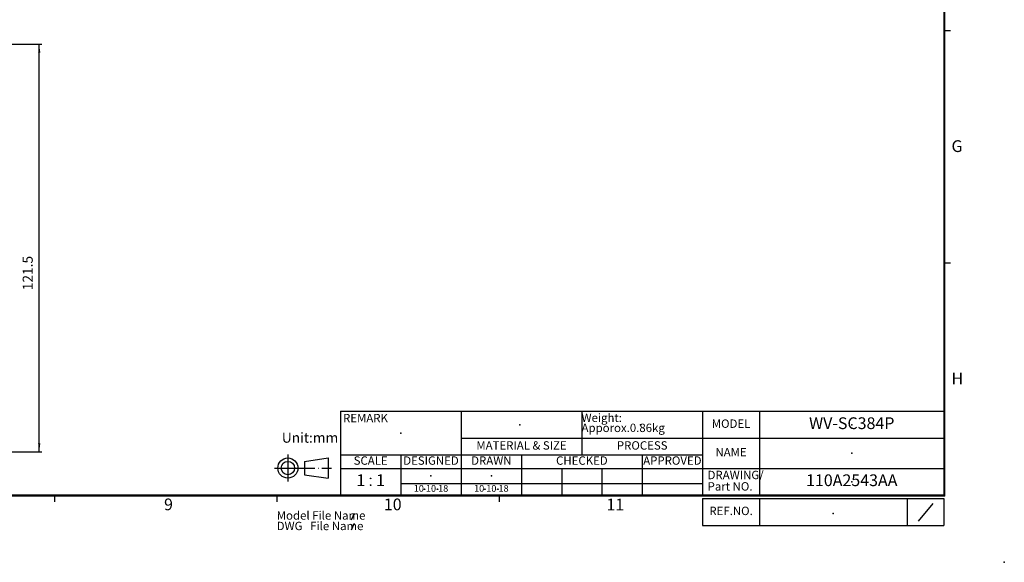
# Model space of a CAD drawing. Units: inches. Extents: x 0 to 839, y 0 to 594.
# Drawn here: x 545 to 839, y 0 to 162 of the extents above; entities that cross this region are included whole.
import ezdxf

# ---------------------------------------------------------------- set-up
doc = ezdxf.new("R2010")
doc.units = ezdxf.units.IN
doc.linetypes.add('DOT_CENTER', pattern=[14, 12, -1, 0, -1])
doc.layers.add('1', color=7, linetype='Continuous')
doc.layers.add('SLD-0', color=7, linetype='Continuous')
doc.styles.add('CONVERTER_11', font='txt.shx', dxfattribs={"width": 0.72})
doc.styles.add('CONVERTER_12', font='txt.shx', dxfattribs={"width": 0.9})
doc.styles.add('CONVERTER_13', font='txt.shx', dxfattribs={"width": 0.9})
doc.styles.add('CONVERTER_14', font='txt.shx', dxfattribs={"width": 0.72})
doc.styles.add('CONVERTER_15', font='txt.shx', dxfattribs={"width": 0.54})
doc.styles.add('CONVERTER_16', font='txt.shx', dxfattribs={"width": 0.63})
doc.styles.add('CONVERTER_17', font='txt.shx', dxfattribs={"width": 0.675})
doc.dimstyles.new('ME10_DIM_24', dxfattribs={"dimtxt": 3, "dimasz": 2.5, "dimexe": 0.8, "dimexo": 0.5, "dimgap": 1, "dimtad": 1, "dimdec": 3, "dimdsep": 46, "dimtxsty": 'CONVERTER_11', "dimsah": 1, "dimcen": 0.09, "dimclrd": 2, "dimclre": 2, "dimclrt": 2, "dimadec": 0, "dimazin": 0, "dimtfac": 1, "dimtdec": 4, "dimtmove": 0, "dimatfit": 3, "dimfxl": 1, "dimtolj": 1, "dimtzin": 0, "dimarcsym": 0})

# ---------------------------------------------------------------- blocks, each defined once
blk = doc.blocks.new('A1-E_PSNS__2009_12_25_14_17_45')
at = {"layer": '1', "linetype": 'Continuous'}
h = blk.add_hatch(color=2, dxfattribs=at)
edge = h.paths.add_edge_path()
edge.add_arc((650, 25), 0.1, 0, 360)
h = blk.add_hatch(color=2, dxfattribs=at)
edge = h.paths.add_edge_path()
edge.add_arc((650, 23), 0.1, 0, 360)
h = blk.add_hatch(color=2, dxfattribs=at)
edge = h.paths.add_edge_path()
edge.add_arc((666.07, 21.75), 0.1, 0, 360)
h = blk.add_hatch(color=2, dxfattribs=at)
edge = h.paths.add_edge_path()
edge.add_arc((669.93, 21.75), 0.1, 0, 360)
h = blk.add_hatch(color=2, dxfattribs=at)
edge = h.paths.add_edge_path()
edge.add_arc((684.07, 21.75), 0.1, 0, 360)
h = blk.add_hatch(color=2, dxfattribs=at)
edge = h.paths.add_edge_path()
edge.add_arc((687.93, 21.75), 0.1, 0, 360)
at = {"color": 2, "linetype": 'Continuous'}
for p, q in [((707, 28), (707, 20)), ((719, 28), (719, 20))]:
    blk.add_line(p, q, dxfattribs=at)
at = {"layer": '1', "color": 2, "linetype": 'Continuous'}
for centre in [(650, 25), (650, 23), (666.07, 21.75), (669.93, 21.75), (684.07, 21.75), (687.93, 21.75)]:
    blk.add_circle(centre, 0.1, dxfattribs=at)
at = {"layer": '1', "color": 4}
for p in [(659, 38.5), (694.5, 41), (730.5, 41), (793.5, 41), (793.5, 32.5), (668, 25.75), (686, 25.75), (793.5, 24), (788, 14.5), (839, 0)]:
    blk.add_point(p, dxfattribs=at)
at = {"layer": 'SLD-0', "color": 7, "linetype": 'Continuous'}
for p, q in [((821, 574), (821, 20)), ((821.25, 19.75), (821.25, 574.25)), ((641, 45), (821, 45)), ((641, 45), (641, 20)), ((749, 45), (749, 20)), ((630.31, 30.09), (637.31, 31.09)), ((630.31, 30.09), (630.31, 26.09)), ((637.31, 31.09), (637.31, 25.09)), ((641, 32), (749, 32)), ((659, 32), (659, 20)), ((695, 32), (695, 20)), ((630.31, 26.09), (637.31, 25.09)), ((821.25, 19.75), (24.75, 19.75)), ((821, 20), (25, 20)), ((623, 20), (641, 20)), ((641, 20), (659, 20)), ((659, 20), (695, 20)), ((695, 20), (749, 20)), ((749, 20), (821, 20)), ((749, 19), (821, 19)), ((749, 19), (749, 11)), ((821, 19), (821, 11)), ((749, 11), (821, 11))]:
    blk.add_line(p, q, dxfattribs=at)
at = {"layer": 'SLD-0', "color": 2, "linetype": 'Continuous'}
for p, q in [((821, 158.5), (823, 158.5)), ((821, 89.25), (823, 89.25)), ((677, 45), (677, 20)), ((713, 45), (713, 32)), ((766, 45), (766, 20)), ((677, 37), (749, 37)), ((749, 37), (821, 37)), ((731, 32), (731, 20)), ((641, 28), (749, 28)), ((749, 28), (821, 28)), ((659, 23.5), (749, 23.5)), ((555.67, 20), (555.67, 18)), ((622, 20), (622, 18)), ((688.33, 20), (688.33, 18)), ((766, 19), (766, 11)), ((810, 19), (810, 11)), ((813.41, 12.24), (817.83, 17.51)), ((644.33, 12.64), (645.2, 14.64)), ((644.33, 9.69), (645.2, 11.69))]:
    blk.add_line(p, q, dxfattribs=at)
at = {"layer": 'SLD-0', "color": 2, "linetype": 'DOT_CENTER'}
for p, q in [((625.31, 32.09), (625.31, 24.09)), ((621.31, 28.09), (638.31, 28.09))]:
    blk.add_line(p, q, dxfattribs=at)
at = {"layer": 'SLD-0', "color": 7, "linetype": 'Continuous'}
for radius in [3, 2]:
    blk.add_circle((625.31, 28.09), radius, dxfattribs=at)
at = {"layer": '1', "color": 2}
for s, insert, char_height, attachment_point, line_spacing_factor, style in [('Weight:\\P     Apporox.0.86kg', (712.9, 41.25), 2.5, 4, 0.720288, 'CONVERTER_14'), ('1   1', (650, 24), 3.5, 5, 0.545455, 'CONVERTER_11')]:
    blk.add_mtext(s, dxfattribs=dict(at, insert=insert, char_height=char_height, attachment_point=attachment_point, line_spacing_factor=line_spacing_factor, style=style))
at = {"layer": '1', "color": 2, "attachment_point": 5}
for s, insert, char_height, style in [('WV-SC384P', (793.5, 41), 3.5, 'CONVERTER_12'), ('110A2543AA', (793.5, 24), 3.5, 'CONVERTER_12'), ('10 10 18', (668, 21.75), 2, 'CONVERTER_17'), ('10 10 18', (686, 21.75), 2, 'CONVERTER_17')]:
    blk.add_mtext(s, dxfattribs=dict(at, insert=insert, char_height=char_height, style=style))
at = {"layer": 'SLD-0', "color": 2, "line_spacing_factor": 1.320528}
for s, insert, char_height, attachment_point, style in [('G', (823.25, 125.78), 3.5, 1, 'CONVERTER_13'), ('H', (823.25, 56.53), 3.5, 1, 'CONVERTER_13'), ('REMARK', (641.77, 44.22), 2.5, 1, 'CONVERTER_14'), ('MODEL', (757.5, 41), 2.5, 5, 'CONVERTER_14'), ('Unit:mm', (623.51, 38.64), 3, 1, 'CONVERTER_13'), ('MATERIAL & SIZE', (695, 34.5), 2.5, 5, 'CONVERTER_14'), ('PROCESS', (731, 34.5), 2.5, 5, 'CONVERTER_14'), ('NAME', (757.5, 32.5), 2.5, 5, 'CONVERTER_14'), ('SCALE', (650, 30), 2.5, 5, 'CONVERTER_14'), ('DESIGNED', (668, 30), 2.5, 5, 'CONVERTER_14'), ('DRAWN', (686, 30), 2.5, 5, 'CONVERTER_14'), ('CHECKED', (713, 30), 2.5, 5, 'CONVERTER_14'), ('APPROVED', (740, 30), 2.5, 5, 'CONVERTER_16'), ('DRAWING/', (750.5, 25.7), 2.5, 4, 'CONVERTER_14'), ('Part NO.', (750.5, 22.3), 2.5, 4, 'CONVERTER_14'), ('9', (588.38, 19.01), 3.5, 1, 'CONVERTER_13'), ('10', (653.94, 19.01), 3.5, 1, 'CONVERTER_13'), ('11', (720.33, 18.97), 3.5, 1, 'CONVERTER_13'), ('Model File Name', (622, 15.21), 2.5, 1, 'CONVERTER_15'), ('REF.NO.', (757.5, 15), 2.5, 5, 'CONVERTER_14'), ('DWG   File Name', (621.98, 12.08), 2.5, 1, 'CONVERTER_15')]:
    blk.add_mtext(s, dxfattribs=dict(at, insert=insert, char_height=char_height, attachment_point=attachment_point, style=style))
blk = doc.blocks.new('*D22')
at = {"layer": '1', "color": 2, "linetype": 'Continuous'}
for p, q in [((466.51, 154.41), (551.95, 154.41)), ((551.15, 32.91), (551.15, 154.41)), ((487.91, 32.91), (551.95, 32.91))]:
    blk.add_line(p, q, dxfattribs=at)
at = {"layer": '1', "color": 2}
for points in [[(551.48, 151.91), (550.82, 151.91), (551.15, 154.41)], [(550.82, 35.41), (551.48, 35.41), (551.15, 32.91)]]:
    blk.add_solid(points, dxfattribs=at)
at = {"layer": '1', "color": 2, "insert": (550.15, 81.09), "char_height": 3, "attachment_point": 7, "rotation": 90, "line_spacing_factor": 0.454545, "style": 'CONVERTER_11'}
blk.add_mtext('121.5', dxfattribs=at)
blk = doc.blocks.new('TOP__2', base_point=(775.8692, 593.4912))
blk.add_blockref('A1-E_PSNS__2009_12_25_14_17_45', (0, 0))
at = {"layer": '1'}
dim = blk.add_linear_dim(base=(551.1465, 154.4115), p1=(487.4059, 32.9115), p2=(466.0059, 154.4115), angle=90, dimstyle='ME10_DIM_24', dxfattribs=at)
dim.commit()
dim.dimension.update_dxf_attribs({"geometry": '*D22', "text_midpoint": (548.9277, 85.458), "text_rotation": 90})

msp = doc.modelspace()

# ---------------------------------------------------------------- block references
msp.add_blockref('TOP__2', (775.87, 593.49))

doc.saveas('drawing.dxf')
